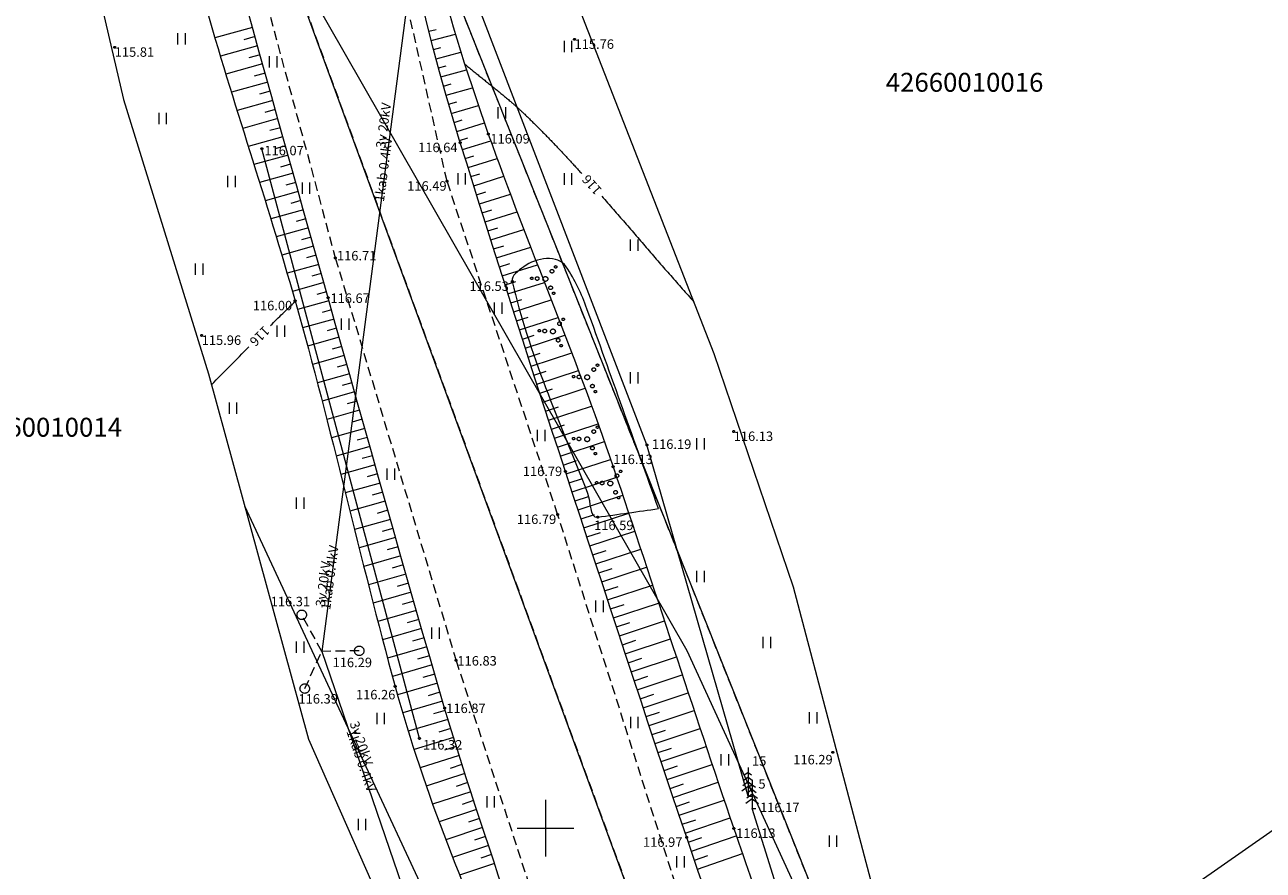
# Model space of a CAD drawing. Units: metres. Extents: x 560526 to 563888, y 325660 to 329113.
# Drawn here: x 560622 to 560688, y 328698 to 328742 of the extents above; entities that cross this region are included whole.
import ezdxf
from ezdxf.enums import TextEntityAlignment as Align
from ezdxf.lldxf.tags import DXFTag

# ---------------------------------------------------------------- set-up
doc = ezdxf.new("R2010")
doc.units = ezdxf.units.M
doc.header["$MEASUREMENT"] = 0
doc.linetypes.add('ADTI_0', pattern=[1000.001, 1000, -0.001])
doc.linetypes.add('ADTI_2', pattern=[0.75, 0.5, -0.25])
for name, color, linetype, lineweight, true_color in [('CELI_CMAL_####_####_#', 7, 'ADTI_2', 9, 0xd200d2), ('DREN_VADP_####_####_#', 7, 'DREN_VADP', 9, 0x965c00), ('ELEK_ELEM_####_####_#', 30, 'ADTI_0', 9, 0xff7f00), ('ELEK_SAVL_####_####_#', 30, 'ADTI_2', 9, 0xff7f00), ('ELEK_VADV_VSPR_####_#', 30, 'ELEK_VADV_VSPR', 9, 0xff7f00), ('ELEK_VADV_VSPR_TKST_#', 30, 'ADTI_0', 9, 0xff7f00), ('ELEK_VADV_ZSPR_TKST_#', 30, 'ADTI_0', 9, 0xff7f00), ('GEOD_ELEM_####_####_#', 7, 'ADTI_0', 20, 0xff8c00), ('RAMI_UZMR_####_####_#', 7, 'RAMI_UZMR', 9, 0xa500a5), ('RELJ_AATZ_####_TKST_#', 7, 'ADTI_0', 9, 0xffffff), ('RELJ_ELEM_####_####_#', 7, 'ADTI_0', 20, 0xffffff), ('RELJ_HORZ_####_TKST_#', 7, 'ADTI_0', 9, 0xd27000), ('RELJ_HORZ_RESN_####_#', 7, 'ADTI_0', 20, 0xd27000), ('RELJ_NOGA_####_####_#', 7, 'ADTI_0', 9, 0xd27000), ('RELJ_NOGL_####_####_#', 7, 'ADTI_1', 20, 0xd27000), ('TERT_DIAM_####_TKST_#', 7, 'ADTI_0', 9, 0x00e100), ('TERT_ELEM_####_####_#', 7, 'ADTI_0', 9, 0x780000), ('TERT_KOKR_####_####_#', 7, 'Continuous', 9, 0x00e100), ('TERT_KONT_####_####_#', 7, 'ADTI_1', 20, 0xffffff), ('TERT_KRND_####_####_#', 7, 'Continuous', 9, 0x00f000)]:
    doc.layers.add(name, color=color, linetype=linetype, lineweight=lineweight, true_color=true_color)
for name, color, linetype, lineweight in [('RAMI_PLAN_####_TKST_#', 7, 'ADTI_0', 9), ('ROBZ_IERR_####_####_#', 4, 'ADTI_2', 20), ('ROBZ_IERR_####_TKST_#', 132, 'ADTI_0', 9), ('ROBZ_PROJ_####_####_#', 4, 'ADTI_1', 20)]:
    doc.layers.add(name, color=color, linetype=linetype, lineweight=lineweight)
doc.styles.add('Tahoma_05_CB', font='tahoma.ttf', dxfattribs={"height": 0.5})
doc.styles.add('Tahoma_05_CC', font='tahoma.ttf', dxfattribs={"height": 0.5})
doc.styles.add('Tahoma_05_LB', font='tahoma.ttf', dxfattribs={"height": 0.5})
doc.styles.add('Tahoma_05_LT', font='tahoma.ttf', dxfattribs={"height": 0.5})
doc.styles.add('Tahoma_1_LB', font='tahoma.ttf', dxfattribs={"height": 1})
doc.linetypes.add('ADTI_1', pattern='A,0,[6,dgnlstyle.shx,S=0.000795238,R=0,X=0,Y=0],-0.6', length=0.6)
tags = doc.linetypes.add('DREN_VADP', pattern='A,7.5,-0.5,[17,dgnlstyle.shx,S=0.005813,R=0,X=0,Y=0],-0.5,7.5', length=16).pattern_tags.tags
tags[6] = DXFTag(74, 12)
doc.linetypes.add('ELEK_VADV_VSPR', pattern='A,1.75,[19,dgnlstyle.shx,S=0.007937,R=0,X=0,Y=0],8,[20,dgnlstyle.shx,S=0.007937,R=0,X=0,Y=0],6.25', length=16)
doc.linetypes.add('RAMI_UZMR', pattern='A,2.5,-2.5,2.5,-2.5,[9,dgnlstyle.shx,S=0.032762,R=0,X=0,Y=0],-2.5', length=12.5)

# ---------------------------------------------------------------- blocks, each defined once
blk = doc.blocks.new('ELKST')
at = {"layer": 'ELEK_ELEM_####_####_#', "color": 30, "linetype": 'ADTI_0', "lineweight": 20, "ltscale": 0.7, "true_color": 0xff7f00}
blk.add_circle((0, 0), 0.25, dxfattribs=at)
blk = doc.blocks.new('PKT')
at = {"layer": 'RELJ_ELEM_####_####_#', "color": 7, "linetype": 'ADTI_0', "lineweight": 20, "ltscale": 0.7, "true_color": 0xffffff}
blk.add_circle((0, 0), 0.05, dxfattribs=at)
blk = doc.blocks.new('EGLE')
at = {"layer": 'TERT_ELEM_####_####_#', "color": 92, "linetype": 'ADTI_0', "lineweight": 9, "ltscale": 0.7, "true_color": 0x00e100}
for p, q in [((0, 1.5), (0, 0)), ((0, 0.75), (-0.278, 0.546)), ((0, 1), (-0.216, 0.842)), ((0, 1.25), (-0.176, 1.122)), ((0, 1.25), (0.174, 1.122)), ((0, 1), (0.216, 0.842)), ((0, 0.75), (0.278, 0.546)), ((0, 0.5), (-0.332, 0.256)), ((0, 0.5), (0.334, 0.256)), ((0, 0), (0.2, 0))]:
    blk.add_line(p, q, dxfattribs=at)
blk = doc.blocks.new('KRUMS')
at = {"layer": 'TERT_ELEM_####_####_#', "color": 3, "linetype": 'ADTI_0', "lineweight": 9, "ltscale": 0.933333, "true_color": 0x00f000}
for centre, radius in [((0.544, 0.639), 0.064), ((-0.718, 0.034), 0.064), ((-0.434, 0.021), 0.096), ((0, 0), 0.128), ((0.348, 0.408), 0.096), ((0.276, -0.467), 0.096), ((0.434, -0.756), 0.064)]:
    blk.add_circle(centre, radius, dxfattribs=at)
blk = doc.blocks.new('KRUSTS')
at = {"layer": 'GEOD_ELEM_####_####_#', "color": 7, "linetype": 'ADTI_0', "lineweight": 9, "ltscale": 0.7, "true_color": 0xffffff}
for p, q in [((0, 1.5), (0, 0)), ((-1.5, 0), (0, 0)), ((0, 0), (0, -1.5)), ((0, 0), (1.5, 0))]:
    blk.add_line(p, q, dxfattribs=at)
blk = doc.blocks.new('PLAVA_1')
at = {"layer": 'TERT_ELEM_####_####_#', "color": 92, "linetype": 'ADTI_0', "lineweight": 9, "ltscale": 0.7, "true_color": 0x00e100}
for p, q in [((0, 0), (0, 0.6)), ((0.4, 0), (0.4, 0.6))]:
    blk.add_line(p, q, dxfattribs=at)

msp = doc.modelspace()

# ---------------------------------------------------------------- linework, layer by layer
at = {"layer": 'CELI_CMAL_####_####_#'}
for points in [[(560648.161, 328859.838), (560642.832, 328838.944), (560637.997, 328815.769), (560634.2, 328795.605), (560632.371, 328775.587), (560632.813, 328758.666), (560634.693, 328745.75), (560638.899, 328730.128), (560645.277, 328708.861), (560650.911, 328691.557), (560652.513, 328686.34), (560646.939, 328683.267)], [(560692.18, 328619.019), (560683.718, 328634.13), (560675.523, 328650.51), (560667.268, 328669.009), (560661.894, 328683.43), (560656.861, 328697.045), (560650.645, 328716.568), (560644.8, 328734.182), (560640.112, 328754.953), (560638.972, 328770.899), (560640.392, 328789.887), (560643.273, 328808.258), (560646.517, 328823.051), (560649.95, 328837.814), (560653.548, 328851.868)]]:
    msp.add_lwpolyline(points, dxfattribs=at)
at = {"layer": 'DREN_VADP_####_####_#', "flags": 128}
for points in [[(560622.744, 328769.717), (560625.181, 328765.779), (560657.462, 328709.389), (560702.012, 328612.279)], [(560687.282, 328602.751), (560634.118, 328717.01)]]:
    msp.add_lwpolyline(points, dxfattribs=at)
at = {"layer": 'ELEK_SAVL_####_####_#'}
for p, q in [((560638.19, 328709.335), (560637.126, 328711.269)), ((560637.283, 328707.369), (560638.19, 328709.335)), ((560640.162, 328709.366), (560638.19, 328709.335))]:
    msp.add_line(p, q, dxfattribs=at)
at = {"layer": 'ELEK_VADV_VSPR_####_#'}
for p, q in [((560644.483, 328757.175), (560638.19, 328709.335)), ((560638.19, 328709.335), (560656.916, 328654.644))]:
    msp.add_line(p, q, dxfattribs=at)
at = {"layer": 'RAMI_PLAN_####_TKST_#', "color": 7, "linetype": 'Continuous', "lineweight": 9}
msp.add_line((560593.542, 328633.769), (560715.373, 328718.678), dxfattribs=at)
at = {"layer": 'RAMI_UZMR_####_####_#', "flags": 128}
for points in [[(561581.452, 327339.912), (561577.514, 327343.052), (561560.866, 327372.245), (561543.289, 327405.711), (561524.783, 327439.244), (561496.1, 327491.215), (561490.485, 327501.389), (561488.705, 327501.978), (561486.139, 327504.298), (561476.299, 327519.987), (561458.239, 327551.485), (561449.418, 327567.992), (561436.197, 327588.908), (561422.679, 327612.189), (561412.33, 327627.962), (561409.212, 327633.742), (561411.378, 327636.973), (561410.254, 327639.218), (561407.733, 327641.04), (561406.164, 327645.41), (561405.624, 327646.309), (561401.954, 327652.421), (561389.538, 327669.897), (561370.178, 327697.146), (561362.095, 327708.523), (561362.017, 327709.911), (561359.924, 327714.602), (561349.223, 327728.944), (561321.418, 327763.252), (561307.805, 327780.693), (561291.329, 327801.027), (561290.495, 327802.933), (561284.591, 327810.084), (561282.35, 327812.89), (561275.587, 327821.359), (561255.413, 327848.234), (561252.633, 327850.243), (561252.027, 327850.559), (561250.979, 327849.507), (561213.833, 327895.276), (561214.045, 327897.223), (561212.767, 327899.287), (561211.985, 327900.391), (561211.169, 327900.879), (561209.147, 327902.776), (561208.262, 327903.551), (561207.467, 327904.993), (561207.346, 327908.103), (561202.963, 327912.386), (561203.707, 327914.895), (561198.032, 327920.793), (561188.994, 327931.907), (561173.314, 327951.189), (561167.002, 327960.657), (561167.072, 327963.672), (561165.55, 327969.37), (561164.991, 327972.584), (561155.566, 327972.454), (561154.881, 327975.32), (561151.949, 327977.395), (561140.617, 327989.511), (561113.827, 328021.312), (561078.817, 328062.869), (561064.192, 328082.034), (561054.361, 328094.918), (561048.046, 328107.13), (561044.776, 328111.999), (561034.426, 328120.861), (561023.222, 328131.534), (560996.024, 328162.154), (560979.138, 328182.074), (560969.096, 328195.16), (560955.982, 328211.323), (560942.362, 328229.334), (560918.211, 328263.675), (560909.458, 328276.632), (560904.578, 328285.784), (560903.517, 328289.756), (560902.734, 328290.269), (560901.44, 328291.253), (560900.838, 328291.838), (560899.692, 328292.697), (560894.776, 328297.21), (560883.636, 328314.903), (560877.589, 328324.831), (560865.718, 328344.509), (560853.847, 328364.186), (560847.848, 328378.197), (560837.786, 328393.99), (560826.514, 328411.684), (560816.638, 328428.676), (560814.224, 328435.169), (560813.455, 328435.839), (560812.712, 328436.607), (560811.944, 328437.569), (560806.885, 328441.138), (560800.099, 328452.651), (560794.987, 328460.862), (560794.022, 328462.924), (560797.297, 328464.384), (560794.349, 328468.13), (560789.511, 328476.86), (560781.981, 328490.451), (560764.525, 328520.463), (560763.115, 328522.834), (560761.184, 328524.34), (560755.857, 328529.788), (560753.478, 328531.854), (560752.088, 328534.493), (560751.362, 328536.982), (560745.156, 328543.319), (560725.883, 328575.415), (560709.573, 328602.576), (560702.168, 328615.817), (560702.318, 328618.013), (560697.06, 328625.505), (560687.197, 328644.169), (560679.168, 328663.691), (560674.253, 328675.641), (560668.624, 328691.786), (560663.102, 328712.731), (560658.913, 328725.066), (560651.978, 328742.83), (560647.439, 328759.448), (560647.725, 328765.748), (560648.117, 328774.391), (560649.731, 328791.181), (560651.46, 328802.645), (560652.227, 328807.729), (560654.242, 328812.46), (560656.589, 328819.969), (560659.374, 328839.093), (560662.812, 328849.53), (560666.327, 328866.222), (560674.134, 328886.031), (560684.287, 328909.639), (560691.63, 328926.712), (560699.643, 328946.13), (560710.663, 328973.913), (560718.744, 328994.287), (560725.951, 329009.02), (560734.891, 329024.903), (560744.804, 329046.044), (560749.119, 329053.263), (560750.159, 329058.606), (560750.159, 329060.569), (560750.188, 329061.422), (560749.751, 329068.458), (560749.352, 329068.608), (560717.037, 329068.296), (560716.826, 329068.112)], [(560716.826, 329068.112), (560716.09, 329061.181), (560716.086, 329060.842), (560716.106, 329059.53), (560716.442, 329058.653), (560716.388, 329057.385), (560716.318, 329054.313), (560717.69, 329051.746), (560720.013, 329049.988), (560719.058, 329046.059), (560721.433, 329044.496), (560720.302, 329041.886), (560714.395, 329032.357), (560706.132, 329014.435), (560695.745, 328993.076), (560690.279, 328977.825), (560682.976, 328961.091), (560674.702, 328940.314), (560663.185, 328917.316), (560653.793, 328894.332), (560647.307, 328877.773), (560642.684, 328861.736), (560633.264, 328833.235), (560631.201, 328813.981), (560625.875, 328790.362), (560623.109, 328784.394), (560622.601, 328763.968), (560624.411, 328752.642), (560627.705, 328738.51), (560632.205, 328724.004), (560637.484, 328704.702), (560646.914, 328683.333), (560647.85, 328680.861), (560653.393, 328662.151), (560656.838, 328652.654), (560668.067, 328629.979), (560675.269, 328618.245), (560685.445, 328597.811), (560706.932, 328560.359), (560719.848, 328542.489), (560728.463, 328526.7), (560740.7, 328508.332), (560753.853, 328485.836), (560759.339, 328474.366), (560773.153, 328452.864), (560787.631, 328431.803), (560794.696, 328418.38), (560794.806, 328416.678), (560796.186, 328415.053), (560797.293, 328414.374), (560798.366, 328413.545), (560800.014, 328413.053), (560801.785, 328411.17)]]:
    msp.add_lwpolyline(points, dxfattribs=at)
at = {"layer": 'RELJ_HORZ_RESN_####_#'}
for points, knots in [([(560645.736, 328740.374), (560646.001, 328740.152), (560646.27, 328739.937), (560646.538, 328739.72), (560646.806, 328739.502), (560647.077, 328739.289), (560647.346, 328739.072), (560647.614, 328738.856), (560647.878, 328738.635), (560648.141, 328738.412), (560648.272, 328738.3), (560648.401, 328738.186), (560648.528, 328738.071), (560648.655, 328737.955), (560648.781, 328737.838), (560648.905, 328737.719), (560649.166, 328737.468), (560649.423, 328737.214), (560649.678, 328736.957), (560649.933, 328736.7), (560650.186, 328736.441), (560650.436, 328736.18), (560650.686, 328735.918), (560650.935, 328735.655), (560651.181, 328735.389), (560651.427, 328735.122), (560651.672, 328734.856), (560651.915, 328734.587)], [0, 0, 0, 0, 0.121996, 0.121996, 0.121996, 0.244084, 0.244084, 0.244084, 0.365996, 0.365996, 0.365996, 0.426846, 0.426846, 0.426846, 0.487643, 0.487643, 0.487643, 0.615623, 0.615623, 0.615623, 0.743657, 0.743657, 0.743657, 0.871777, 0.871777, 0.871777, 1, 1, 1, 1]), ([(560652.981, 328733.39), (560653.388, 328732.926), (560653.791, 328732.46), (560654.195, 328731.994), (560654.598, 328731.527), (560655, 328731.059), (560655.403, 328730.592), (560655.806, 328730.125), (560656.209, 328729.658), (560656.615, 328729.194), (560657.02, 328728.73), (560657.429, 328728.269), (560657.841, 328727.811)], [0, 0, 0, 0, 0.250016, 0.250016, 0.250016, 0.500138, 0.500138, 0.500138, 0.750187, 0.750187, 0.750187, 1, 1, 1, 1])]:
    msp.add_open_spline(points, degree=3, knots=knots, dxfattribs=at)
for points in [[(560635.475, 328726.557), (560635.91, 328726.984), (560636.347, 328727.409), (560636.783, 328727.836)], [(560632.363, 328723.429), (560633.022, 328724.094), (560633.678, 328724.763), (560634.339, 328725.427)]]:
    msp.add_open_spline(points, degree=3, dxfattribs=at)
at = {"layer": 'RELJ_NOGA_####_####_#'}
for p, q in [((560634.523, 328742.309), (560632.54, 328741.756)), ((560643.844, 328742.109), (560644.223, 328742.204)), ((560634.658, 328741.827), (560634.065, 328741.662)), ((560643.967, 328741.624), (560645.248, 328741.95)), ((560634.792, 328741.345), (560632.827, 328740.798)), ((560634.926, 328740.864), (560634.34, 328740.7)), ((560644.092, 328741.14), (560644.482, 328741.242)), ((560644.219, 328740.656), (560645.537, 328741.007)), ((560635.06, 328740.382), (560633.118, 328739.841)), ((560644.348, 328740.173), (560644.749, 328740.281)), ((560635.194, 328739.9), (560634.615, 328739.739)), ((560644.479, 328739.691), (560645.836, 328740.062)), ((560635.328, 328739.419), (560633.412, 328738.885)), ((560635.462, 328738.937), (560634.892, 328738.778)), ((560644.613, 328739.209), (560645.025, 328739.324)), ((560644.748, 328738.728), (560646.142, 328739.125)), ((560635.597, 328738.455), (560633.708, 328737.928)), ((560644.886, 328738.247), (560645.31, 328738.37)), ((560645.027, 328737.767), (560646.457, 328738.188)), ((560635.865, 328737.492), (560634.006, 328736.973)), ((560635.731, 328737.974), (560635.169, 328737.817)), ((560636, 328737.01), (560635.446, 328736.856)), ((560645.17, 328737.288), (560645.604, 328737.419)), ((560645.315, 328736.81), (560646.777, 328737.26)), ((560636.134, 328736.529), (560634.304, 328736.018)), ((560645.463, 328736.332), (560645.906, 328736.47)), ((560645.612, 328735.855), (560647.107, 328736.324)), ((560636.403, 328735.566), (560634.603, 328735.063)), ((560636.268, 328736.047), (560635.724, 328735.895)), ((560645.762, 328735.378), (560646.216, 328735.52)), ((560636.537, 328735.084), (560636.002, 328734.934)), ((560645.912, 328734.901), (560647.448, 328735.383)), ((560636.672, 328734.602), (560634.901, 328734.108)), ((560646.061, 328734.424), (560646.529, 328734.571)), ((560646.211, 328733.947), (560647.794, 328734.444)), ((560636.941, 328733.639), (560635.197, 328733.151)), ((560636.806, 328734.121), (560636.279, 328733.973)), ((560646.361, 328733.47), (560646.844, 328733.622)), ((560637.076, 328733.158), (560636.557, 328733.013)), ((560646.511, 328732.993), (560648.145, 328733.507)), ((560637.211, 328732.676), (560635.492, 328732.195)), ((560646.662, 328732.516), (560647.16, 328732.673)), ((560646.812, 328732.039), (560648.5, 328732.571)), ((560637.481, 328731.714), (560635.783, 328731.237)), ((560637.346, 328732.195), (560636.833, 328732.051)), ((560646.963, 328731.562), (560647.477, 328731.725)), ((560647.113, 328731.086), (560648.858, 328731.637)), ((560637.616, 328731.232), (560637.109, 328731.09)), ((560637.751, 328730.751), (560636.071, 328730.28)), ((560637.886, 328730.269), (560637.384, 328730.128)), ((560647.264, 328730.609), (560647.796, 328730.777)), ((560647.415, 328730.132), (560649.219, 328730.704)), ((560638.021, 328729.788), (560636.355, 328729.32)), ((560647.566, 328729.656), (560648.116, 328729.83)), ((560647.717, 328729.179), (560649.581, 328729.771)), ((560638.156, 328729.307), (560637.658, 328729.166)), ((560638.292, 328728.825), (560636.634, 328728.358)), ((560638.427, 328728.344), (560637.93, 328728.204)), ((560647.869, 328728.702), (560648.437, 328728.883)), ((560648.02, 328728.226), (560649.944, 328728.839)), ((560638.563, 328727.863), (560636.906, 328727.397)), ((560648.172, 328727.75), (560648.758, 328727.936)), ((560648.324, 328727.273), (560650.307, 328727.907)), ((560638.698, 328727.381), (560638.201, 328727.241)), ((560638.834, 328726.9), (560637.174, 328726.433)), ((560638.969, 328726.419), (560638.47, 328726.279)), ((560648.476, 328726.797), (560649.08, 328726.99)), ((560648.628, 328726.321), (560650.671, 328726.973)), ((560639.104, 328725.937), (560637.437, 328725.469)), ((560648.781, 328725.844), (560649.402, 328726.044)), ((560648.934, 328725.368), (560651.031, 328726.042)), ((560639.239, 328725.456), (560638.738, 328725.315)), ((560649.086, 328724.892), (560649.724, 328725.097)), ((560649.24, 328724.416), (560651.389, 328725.109)), ((560639.375, 328724.975), (560637.695, 328724.503)), ((560639.51, 328724.493), (560639.004, 328724.351)), ((560639.645, 328724.012), (560637.95, 328723.536)), ((560649.393, 328723.941), (560650.045, 328724.151)), ((560649.547, 328723.465), (560651.744, 328724.175)), ((560639.78, 328723.53), (560639.269, 328723.387)), ((560649.701, 328722.989), (560650.367, 328723.205)), ((560649.855, 328722.513), (560652.095, 328723.24)), ((560639.915, 328723.049), (560638.202, 328722.568)), ((560640.05, 328722.568), (560639.533, 328722.423)), ((560640.185, 328722.086), (560638.451, 328721.599)), ((560650.009, 328722.038), (560650.687, 328722.258)), ((560650.164, 328721.562), (560652.441, 328722.303)), ((560640.456, 328721.123), (560638.697, 328720.63)), ((560640.32, 328721.605), (560639.796, 328721.458)), ((560650.319, 328721.087), (560651.007, 328721.312)), ((560650.474, 328720.612), (560652.781, 328721.365)), ((560640.591, 328720.642), (560640.059, 328720.493)), ((560640.726, 328720.161), (560638.942, 328719.66)), ((560650.63, 328720.136), (560651.325, 328720.365)), ((560650.786, 328719.661), (560653.115, 328720.425)), ((560640.996, 328719.198), (560639.186, 328718.689)), ((560640.861, 328719.679), (560640.322, 328719.528)), ((560650.942, 328719.186), (560651.643, 328719.417)), ((560651.098, 328718.711), (560653.441, 328719.483)), ((560641.132, 328718.717), (560640.584, 328718.563)), ((560651.411, 328717.762), (560653.762, 328718.535)), ((560641.267, 328718.235), (560639.428, 328717.717)), ((560651.254, 328718.236), (560651.959, 328718.468)), ((560641.539, 328717.273), (560639.671, 328716.746)), ((560641.403, 328717.754), (560640.847, 328717.597)), ((560651.567, 328717.287), (560652.273, 328717.519)), ((560651.723, 328716.812), (560654.08, 328717.586)), ((560641.674, 328716.792), (560641.11, 328716.632)), ((560651.879, 328716.337), (560652.587, 328716.569)), ((560652.035, 328715.861), (560654.398, 328716.638)), ((560641.81, 328716.311), (560639.913, 328715.774)), ((560642.082, 328715.348), (560640.156, 328714.802)), ((560641.946, 328715.829), (560641.373, 328715.667)), ((560652.191, 328715.386), (560652.901, 328715.619)), ((560652.347, 328714.911), (560654.715, 328715.688)), ((560642.219, 328714.867), (560641.637, 328714.702)), ((560652.503, 328714.436), (560653.214, 328714.669)), ((560652.658, 328713.961), (560655.03, 328714.739)), ((560642.355, 328714.386), (560640.401, 328713.831)), ((560642.629, 328713.424), (560640.647, 328712.859)), ((560642.492, 328713.905), (560641.901, 328713.737)), ((560652.814, 328713.486), (560653.526, 328713.72)), ((560652.97, 328713.011), (560655.345, 328713.79)), ((560642.766, 328712.943), (560642.167, 328712.773)), ((560653.126, 328712.536), (560653.839, 328712.77)), ((560653.282, 328712.061), (560655.659, 328712.842)), ((560642.903, 328712.463), (560640.894, 328711.888)), ((560643.041, 328711.982), (560642.434, 328711.809)), ((560643.178, 328711.501), (560641.145, 328710.918)), ((560653.438, 328711.586), (560654.152, 328711.82)), ((560653.594, 328711.111), (560655.974, 328711.893)), ((560643.316, 328711.021), (560642.703, 328710.845)), ((560653.75, 328710.636), (560654.464, 328710.87)), ((560653.906, 328710.161), (560656.288, 328710.943)), ((560643.454, 328710.54), (560641.398, 328709.947)), ((560643.593, 328710.06), (560642.973, 328709.881)), ((560654.219, 328709.211), (560656.601, 328709.995)), ((560643.731, 328709.579), (560641.655, 328708.981)), ((560654.062, 328709.686), (560654.777, 328709.921)), ((560643.87, 328709.099), (560643.245, 328708.918)), ((560654.375, 328708.736), (560655.09, 328708.971)), ((560654.532, 328708.261), (560656.914, 328709.048)), ((560644.009, 328708.619), (560641.916, 328708.011)), ((560644.149, 328708.139), (560643.519, 328707.955)), ((560654.689, 328707.786), (560655.403, 328708.022)), ((560654.845, 328707.312), (560657.229, 328708.098)), ((560644.289, 328707.658), (560642.183, 328707.044)), ((560644.429, 328707.178), (560643.796, 328706.994)), ((560655.002, 328706.837), (560655.717, 328707.073)), ((560655.16, 328706.362), (560657.542, 328707.153)), ((560644.569, 328706.699), (560642.46, 328706.081)), ((560644.71, 328706.219), (560644.078, 328706.032)), ((560655.317, 328705.888), (560656.032, 328706.125)), ((560655.475, 328705.413), (560657.856, 328706.205)), ((560644.852, 328705.74), (560642.753, 328705.112)), ((560645.143, 328704.783), (560643.059, 328704.143)), ((560644.997, 328705.261), (560644.369, 328705.07)), ((560655.633, 328704.939), (560656.347, 328705.176)), ((560655.791, 328704.464), (560658.171, 328705.259)), ((560645.291, 328704.305), (560644.669, 328704.111)), ((560655.949, 328703.99), (560656.663, 328704.228)), ((560656.107, 328703.516), (560658.487, 328704.313)), ((560645.44, 328703.828), (560643.376, 328703.18)), ((560645.743, 328702.875), (560643.703, 328702.22)), ((560645.591, 328703.351), (560644.975, 328703.155)), ((560656.266, 328703.042), (560656.98, 328703.281)), ((560656.425, 328702.568), (560658.804, 328703.367)), ((560645.897, 328702.399), (560645.289, 328702.202)), ((560656.585, 328702.094), (560657.298, 328702.334)), ((560656.744, 328701.62), (560659.122, 328702.422)), ((560646.051, 328701.923), (560644.04, 328701.267)), ((560657.064, 328700.673), (560659.44, 328701.478)), ((560646.362, 328700.973), (560644.384, 328700.323)), ((560646.206, 328701.448), (560645.607, 328701.253)), ((560656.904, 328701.146), (560657.617, 328701.387)), ((560646.519, 328700.498), (560645.931, 328700.304)), ((560657.225, 328700.199), (560657.938, 328700.441)), ((560657.386, 328699.726), (560659.761, 328700.534)), ((560646.676, 328700.024), (560644.737, 328699.382)), ((560646.834, 328699.549), (560646.259, 328699.358)), ((560657.709, 328698.779), (560660.083, 328699.59)), ((560646.991, 328699.075), (560645.098, 328698.446)), ((560657.547, 328699.252), (560658.259, 328699.496)), ((560647.149, 328698.6), (560646.588, 328698.414)), ((560657.871, 328698.306), (560658.583, 328698.551)), ((560658.033, 328697.833), (560660.406, 328698.648)), ((560647.306, 328698.126), (560645.466, 328697.514))]:
    msp.add_line(p, q, dxfattribs=at)
for points, knots in [([(560651.192, 328687.876), (560650.632, 328688.983), (560650.071, 328690.089), (560649.511, 328691.196), (560648.978, 328692.249), (560648.828, 328693.456), (560648.468, 328694.58), (560647.212, 328698.503), (560645.833, 328702.39), (560644.673, 328706.344), (560642.557, 328713.553), (560640.555, 328720.794), (560638.517, 328728.025), (560636.744, 328734.318), (560634.995, 328740.616), (560633.241, 328746.916), (560632.357, 328750.091), (560631.546, 328753.273), (560630.968, 328756.536), (560630.045, 328761.741), (560630.342, 328767.073), (560630.796, 328772.305), (560631.435, 328779.672), (560632.122, 328787.045), (560633.178, 328794.383), (560634.149, 328801.131), (560635.155, 328807.848), (560636.331, 328814.556), (560637.56, 328821.566), (560638.711, 328828.595), (560640.461, 328835.489), (560642.667, 328844.177), (560644.893, 328852.859), (560647.106, 328861.545), (560648.552, 328867.222), (560649.976, 328872.904), (560651.436, 328878.579), (560653.121, 328885.129), (560656.333, 328891.193), (560659.123, 328897.353), (560662.4, 328904.589), (560665.702, 328911.812), (560668.973, 328919.05), (560672.486, 328926.822), (560676.07, 328934.561), (560679.473, 328942.383), (560682.841, 328950.125), (560685.79, 328958.041), (560689.018, 328965.842), (560690.937, 328970.479), (560692.858, 328975.115), (560694.78, 328979.751), (560697.133, 328985.426), (560699.489, 328991.1), (560701.879, 328996.76), (560703.355, 329000.255), (560705.028, 329003.663), (560706.693, 329007.072), (560707.527, 329008.777), (560708.389, 329010.468), (560709.223, 329012.172), (560710.056, 329013.877), (560710.873, 329015.589), (560711.68, 329017.305), (560714.042, 329022.329), (560715.994, 329027.536), (560718.331, 329032.575), (560718.701, 329033.374), (560719.085, 329034.167), (560719.521, 329034.932), (560719.958, 329035.698), (560720.396, 329036.463), (560720.833, 329037.229), (560721.27, 329037.995), (560721.708, 329038.761), (560722.145, 329039.528), (560722.581, 329040.292), (560722.971, 329041.082), (560723.333, 329041.885), (560723.932, 329043.213), (560724.115, 329044.703), (560724.738, 329046.018), (560724.79, 329046.127), (560724.841, 329046.236), (560724.893, 329046.345)], [0, 0, 0, 0, 0.009816, 0.009816, 0.009816, 0.019157, 0.019157, 0.019157, 0.051764, 0.051764, 0.051764, 0.111217, 0.111217, 0.111217, 0.162957, 0.162957, 0.162957, 0.189032, 0.189032, 0.189032, 0.230632, 0.230632, 0.230632, 0.289209, 0.289209, 0.289209, 0.343069, 0.343069, 0.343069, 0.399353, 0.399353, 0.399353, 0.470286, 0.470286, 0.470286, 0.516649, 0.516649, 0.516649, 0.570163, 0.570163, 0.570163, 0.633019, 0.633019, 0.633019, 0.700514, 0.700514, 0.700514, 0.767323, 0.767323, 0.767323, 0.807037, 0.807037, 0.807037, 0.855656, 0.855656, 0.855656, 0.885676, 0.885676, 0.885676, 0.900695, 0.900695, 0.900695, 0.915706, 0.915706, 0.915706, 0.959641, 0.959641, 0.959641, 0.966605, 0.966605, 0.966605, 0.973585, 0.973585, 0.973585, 0.980565, 0.980565, 0.980565, 0.987529, 0.987529, 0.987529, 0.999045, 0.999045, 0.999045, 1, 1, 1, 1]), ([(560694.894, 328619.82), (560694.468, 328619.965), (560694.043, 328620.11), (560693.617, 328620.254), (560693.309, 328620.359), (560693.061, 328620.628), (560692.893, 328620.91), (560689.964, 328625.828), (560687.236, 328630.763), (560684.599, 328635.799), (560681.765, 328641.21), (560678.912, 328646.598), (560676.169, 328652.058), (560673.172, 328658.023), (560670.173, 328663.999), (560667.83, 328670.249), (560665.972, 328675.204), (560664.214, 328680.188), (560662.463, 328685.179), (560660.788, 328689.953), (560659.092, 328694.719), (560657.46, 328699.508), (560655.27, 328705.936), (560653.179, 328712.395), (560651.054, 328718.845), (560649.151, 328724.62), (560647.319, 328730.41), (560645.498, 328736.219), (560643.424, 328742.836), (560642.097, 328749.602), (560640.964, 328756.495), (560640.098, 328761.763), (560639.733, 328767.073), (560640.003, 328772.343), (560640.292, 328777.982), (560640.848, 328783.623), (560641.748, 328789.24), (560642.884, 328796.33), (560644.169, 328803.319), (560645.518, 328810.345), (560645.636, 328810.962), (560645.672, 328811.613), (560645.941, 328812.18), (560646.319, 328812.977), (560646.698, 328813.775), (560647.076, 328814.572)], [0, 0, 0, 0, 0.006517, 0.006517, 0.006517, 0.011237, 0.011237, 0.011237, 0.093588, 0.093588, 0.093588, 0.182081, 0.182081, 0.182081, 0.278773, 0.278773, 0.278773, 0.355432, 0.355432, 0.355432, 0.428767, 0.428767, 0.428767, 0.527195, 0.527195, 0.527195, 0.615332, 0.615332, 0.615332, 0.715723, 0.715723, 0.715723, 0.792439, 0.792439, 0.792439, 0.874517, 0.874517, 0.874517, 0.978108, 0.978108, 0.978108, 0.987206, 0.987206, 0.987206, 1, 1, 1, 1])]:
    msp.add_open_spline(points, degree=3, knots=knots, dxfattribs=at)
at = {"layer": 'RELJ_NOGL_####_####_#'}
for points, knots in [([(560724.893, 329046.345), (560724.303, 329045.766), (560723.713, 329045.186), (560723.123, 329044.606), (560722.553, 329044.047), (560722.628, 329043.068), (560722.238, 329042.381), (560720.34, 329039.033), (560717.406, 329036.197), (560715.728, 329032.702), (560713.482, 329028.026), (560712.366, 329022.811), (560710.188, 329018.111), (560706.62, 329010.414), (560701.475, 329003.39), (560698.189, 328995.542), (560696.185, 328990.756), (560695.416, 328985.489), (560693.39, 328980.71), (560691.382, 328975.974), (560688.929, 328971.417), (560686.991, 328966.648), (560683.685, 328958.514), (560680.719, 328950.236), (560677.339, 328942.128), (560674.108, 328934.378), (560670.793, 328926.662), (560667.4, 328918.981), (560664.312, 328911.991), (560660.918, 328905.146), (560657.776, 328898.174), (560654.914, 328891.822), (560651.877, 328885.498), (560649.984, 328878.794), (560648.4, 328873.184), (560646.912, 328867.556), (560645.4, 328861.929), (560643.089, 328853.327), (560640.765, 328844.735), (560638.51, 328836.115), (560636.714, 328829.251), (560635.613, 328822.228), (560634.411, 328815.238), (560633.228, 328808.354), (560632.696, 328801.363), (560631.576, 328794.478), (560631.23, 328792.352), (560630.403, 328790.33), (560630.081, 328788.184), (560629.106, 328781.696), (560628.89, 328775.183), (560628.729, 328768.671), (560628.639, 328765.021), (560628.559, 328761.357), (560629.006, 328757.71), (560629.59, 328752.937), (560630.663, 328748.283), (560631.981, 328743.671), (560633.498, 328738.362), (560635.275, 328733.157), (560636.775, 328727.863), (560638.687, 328721.116), (560640.199, 328714.26), (560642.06, 328707.485), (560643.615, 328701.825), (560645.812, 328696.439), (560648.228, 328691.016), (560648.649, 328690.072), (560649.136, 328689.039), (560650.025, 328688.536), (560650.414, 328688.316), (560650.803, 328688.096), (560651.192, 328687.876)], [0, 0, 0, 0, 0.006506, 0.006506, 0.006506, 0.012784, 0.012784, 0.012784, 0.043365, 0.043365, 0.043365, 0.084283, 0.084283, 0.084283, 0.151296, 0.151296, 0.151296, 0.192166, 0.192166, 0.192166, 0.23267, 0.23267, 0.23267, 0.301756, 0.301756, 0.301756, 0.367798, 0.367798, 0.367798, 0.427901, 0.427901, 0.427901, 0.482663, 0.482663, 0.482663, 0.528482, 0.528482, 0.528482, 0.598529, 0.598529, 0.598529, 0.654307, 0.654307, 0.654307, 0.709239, 0.709239, 0.709239, 0.726199, 0.726199, 0.726199, 0.77748, 0.77748, 0.77748, 0.806225, 0.806225, 0.806225, 0.843849, 0.843849, 0.843849, 0.887157, 0.887157, 0.887157, 0.94235, 0.94235, 0.94235, 0.988456, 0.988456, 0.988456, 0.996485, 0.996485, 0.996485, 1, 1, 1, 1]), ([(560647.076, 328814.572), (560647.076, 328813.49), (560647.076, 328812.407), (560647.076, 328811.325), (560647.076, 328810.853), (560647.061, 328810.38), (560647.02, 328809.909), (560646.423, 328803.034), (560644.452, 328796.376), (560643.55, 328789.54), (560642.811, 328783.934), (560642.283, 328778.308), (560641.859, 328772.681), (560641.472, 328767.538), (560641.369, 328762.338), (560641.983, 328757.194), (560642.821, 328750.179), (560644.617, 328743.342), (560646.982, 328736.676), (560649.085, 328730.749), (560651.572, 328725.024), (560653.573, 328719.095), (560655.721, 328712.731), (560657.781, 328706.335), (560659.95, 328699.978), (560661.254, 328696.156), (560662.618, 328692.352), (560663.932, 328688.533), (560666.045, 328682.393), (560667.592, 328676.075), (560669.749, 328669.939), (560671.802, 328664.098), (560674.435, 328658.498), (560677.185, 328652.948), (560679.908, 328647.452), (560682.734, 328642.032), (560685.682, 328636.665), (560688.257, 328631.978), (560691.123, 328627.474), (560693.77, 328622.814), (560694.154, 328622.137), (560694.668, 328621.481), (560694.773, 328620.711), (560694.813, 328620.414), (560694.854, 328620.117), (560694.894, 328619.82)], [0, 0, 0, 0, 0.015794, 0.015794, 0.015794, 0.022687, 0.022687, 0.022687, 0.123191, 0.123191, 0.123191, 0.205607, 0.205607, 0.205607, 0.28094, 0.28094, 0.28094, 0.383661, 0.383661, 0.383661, 0.474989, 0.474989, 0.474989, 0.573014, 0.573014, 0.573014, 0.631957, 0.631957, 0.631957, 0.726723, 0.726723, 0.726723, 0.816937, 0.816937, 0.816937, 0.906275, 0.906275, 0.906275, 0.984293, 0.984293, 0.984293, 0.995624, 0.995624, 0.995624, 1, 1, 1, 1])]:
    msp.add_open_spline(points, degree=3, knots=knots, dxfattribs=at)
at = {"layer": 'ROBZ_IERR_####_####_#'}
for p, q in [((560634.484, 328751.032), (560655.003, 328695.036)), ((560676.247, 328666.304), (560642.463, 328751.032))]:
    msp.add_line(p, q, dxfattribs=at)
at = {"layer": 'ROBZ_PROJ_####_####_#'}
for p, q in [((560655.003, 328695.036), (560634.484, 328751.032)), ((560642.463, 328751.032), (560676.247, 328666.304))]:
    msp.add_line(p, q, dxfattribs=at)
at = {"layer": 'TERT_KOKR_####_####_#', "flags": 128}
for points in [[(560660.711, 328701.693), (560655.362, 328720.245), (560646.514, 328743.283), (560644.512, 328754.787)], [(560664.81, 328688.604), (560660.916, 328701.04)]]:
    msp.add_lwpolyline(points, dxfattribs=at)
at = {"layer": 'TERT_KONT_####_####_#'}
msp.add_open_spline([(560655.973, 328716.88), (560654.903, 328716.731), (560653.833, 328716.581), (560652.763, 328716.432), (560652.311, 328716.369), (560652.396, 328717.262), (560652.227, 328717.691), (560650.762, 328721.411), (560649.087, 328725.17), (560648.249, 328728.885), (560648.179, 328729.195), (560648.577, 328729.444), (560648.861, 328729.666), (560649.501, 328730.167), (560650.679, 328730.299), (560651.097, 328729.666), (560651.562, 328728.965), (560651.914, 328728.221), (560652.193, 328727.443), (560653.453, 328723.922), (560654.713, 328720.401), (560655.973, 328716.88)], degree=3, knots=[0, 0, 0, 0, 0.096985, 0.096985, 0.096985, 0.13793, 0.13793, 0.13793, 0.493455, 0.493455, 0.493455, 0.523165, 0.523165, 0.523165, 0.590082, 0.590082, 0.590082, 0.664246, 0.664246, 0.664246, 1, 1, 1, 1], dxfattribs=at)
at = {"layer": 'TERT_KRND_####_####_#', "flags": 128}
msp.add_lwpolyline([(560643.342, 328704.737), (560635.023, 328735.902)], dxfattribs=at)

# ---------------------------------------------------------------- block references
at = {"layer": 'ELEK_ELEM_####_####_#', "color": 30, "linetype": 'ADTI_0', "lineweight": 20, "ltscale": 0.7, "true_color": 0xff7f00}
for p in [(560637.126, 328711.269), (560640.162, 328709.366), (560637.283, 328707.369)]:
    msp.add_blockref('ELKST', p, dxfattribs=at)
at = {"layer": 'GEOD_ELEM_####_####_#', "color": 7, "linetype": 'ADTI_0', "lineweight": 9, "ltscale": 0.7, "true_color": 0xffffff}
msp.add_blockref('KRUSTS', (560650, 328700), dxfattribs=at)
at = {"layer": 'RELJ_ELEM_####_####_#', "color": 7, "linetype": 'ADTI_0', "lineweight": 20, "ltscale": 0.7, "true_color": 0xffffff}
for p in [(560651.536, 328741.679), (560627.247, 328741.26), (560645.498, 328736.219), (560646.982, 328736.676), (560635.023, 328735.902), (560644.8, 328734.182), (560638.899, 328730.128), (560648.249, 328728.885), (560636.775, 328727.863), (560638.517, 328728.025), (560631.842, 328726.033), (560659.945, 328720.955), (560655.362, 328720.245), (560653.573, 328719.095), (560651.054, 328718.845), (560650.645, 328716.568), (560652.763, 328716.432), (560645.277, 328708.861), (560642.06, 328707.485), (560644.673, 328706.344), (560643.342, 328704.737), (560665.177, 328704.004), (560657.46, 328699.508), (560659.95, 328699.978)]:
    msp.add_blockref('PKT', p, dxfattribs=at)
at = {"layer": 'TERT_ELEM_####_####_#', "color": 92, "linetype": 'ADTI_0', "lineweight": 9, "ltscale": 0.7, "true_color": 0x00e100}
for name, p in [('PLAVA_1', (560630.582, 328741.415)), ('PLAVA_1', (560651, 328741)), ('PLAVA_1', (560635.42, 328740.198)), ('PLAVA_1', (560629.587, 328737.201)), ('PLAVA_1', (560647.5, 328737.5)), ('PLAVA_1', (560633.226, 328733.864)), ('PLAVA_1', (560645.381, 328734.01)), ('PLAVA_1', (560651, 328734)), ('PLAVA_1', (560637.159, 328733.51)), ('PLAVA_1', (560654.5, 328730.5)), ('PLAVA_1', (560631.515, 328729.233)), ('PLAVA_1', (560647.316, 328727.177)), ('PLAVA_1', (560635.831, 328725.964)), ('PLAVA_1', (560639.229, 328726.327)), ('PLAVA_1', (560654.5, 328723.5)), ('PLAVA_1', (560633.303, 328721.885)), ('PLAVA_1', (560649.578, 328720.445)), ('PLAVA_1', (560658, 328720)), ('PLAVA_1', (560641.64, 328718.404)), ('PLAVA_1', (560636.856, 328716.864)), ('PLAVA_1', (560658, 328713)), ('PLAVA_1', (560652.664, 328711.417)), ('PLAVA_1', (560643.999, 328709.995)), ('PLAVA_1', (560661.5, 328709.5)), ('PLAVA_1', (560636.856, 328709.262)), ('PLAVA_1', (560641.106, 328705.489)), ('PLAVA_1', (560663.95, 328705.521)), ('PLAVA_1', (560654.502, 328705.274)), ('PLAVA_1', (560659.281, 328703.311)), ('EGLE', (560660.711, 328701.693)), ('EGLE', (560660.916, 328701.04)), ('PLAVA_1', (560646.915, 328701.083)), ('PLAVA_1', (560640.116, 328699.893)), ('PLAVA_1', (560665, 328699)), ('PLAVA_1', (560656.937, 328697.919))]:
    msp.add_blockref(name, p, dxfattribs=at)
at = {"layer": 'TERT_ELEM_####_####_#', "color": 3, "linetype": 'ADTI_0', "lineweight": 9, "ltscale": 0.933333, "true_color": 0x00f000}
for p in [(560649.996, 328729.018), (560650.395, 328726.247), (560652.205, 328723.822), (560652.205, 328720.545), (560653.426, 328718.211)]:
    msp.add_blockref('KRUMS', p, dxfattribs=at)

# ---------------------------------------------------------------- texts
at = {"layer": 'ELEK_VADV_VSPR_TKST_#', "style": 'Tahoma_05_CB'}
for rotation, p in [(82.50604, (560641.691, 328737.098)), (82.50604, (560638.504, 328712.867)), (288.90097, (560640.038, 328704.401))]:
    msp.add_text('3v 20kV', height=0.5, rotation=rotation, dxfattribs=at).set_placement(p, align=Align.CENTER)
at = {"layer": 'ELEK_VADV_ZSPR_TKST_#', "style": 'Tahoma_05_CB'}
for rotation, p in [(82.50604, (560641.687, 328734.77)), (82.50604, (560638.851, 328713.207)), (288.90097, (560640.035, 328703.485))]:
    msp.add_text('1kab 0.4kV', height=0.5, rotation=rotation, dxfattribs=at).set_placement(p, align=Align.CENTER)
at = {"layer": 'RELJ_AATZ_####_TKST_#', "color": 7, "style": 'Tahoma_05_LT'}
for s, p in [('115.76', (560651.536, 328741.679)), ('115.81', (560627.247, 328741.26)), ('116.64', (560643.273, 328736.219)), ('116.09', (560647.09, 328736.676)), ('116.07', (560635.152, 328736.053)), ('116.49', (560642.696, 328734.182)), ('116.71', (560638.985, 328730.498)), ('116.53', (560645.983, 328728.885)), ('116.00', (560634.54, 328727.863)), ('116.67', (560638.642, 328728.252)), ('115.96', (560631.842, 328726.033)), ('116.19', (560655.624, 328720.538)), ('116.13', (560659.945, 328720.955)), ('116.13', (560653.587, 328719.736)), ('116.79', (560648.802, 328719.103)), ('116.79', (560648.488, 328716.568)), ('116.59', (560652.57, 328716.247)), ('116.31', (560635.485, 328712.221)), ('116.29', (560638.756, 328709.003)), ('116.83', (560645.348, 328709.087)), ('116.39', (560636.955, 328707.078)), ('116.26', (560639.989, 328707.3)), ('116.87', (560644.759, 328706.578)), ('116.32', (560643.529, 328704.651)), ('116.29', (560663.089, 328703.865)), ('116.17', (560661.337, 328701.341)), ('116.97', (560655.154, 328699.508)), ('116.13', (560660.073, 328699.978))]:
    msp.add_text(s, height=0.5, dxfattribs=at).set_placement(p, align=Align.TOP_LEFT)
at = {"layer": 'RELJ_HORZ_####_TKST_#', "style": 'Tahoma_05_CC'}
for rotation, p in [(131.6612, (560652.45, 328733.99)), (224.86163, (560634.905, 328725.993))]:
    msp.add_text('116', height=0.5, rotation=rotation, dxfattribs=at).set_placement(p, align=Align.MIDDLE_CENTER)
at = {"layer": 'ROBZ_IERR_####_TKST_#', "style": 'Tahoma_1_LB'}
for s, p in [('42660010016', (560667.976, 328738.91)), ('42660010014', (560619.304, 328720.682))]:
    msp.add_text(s, height=1, dxfattribs=at).set_placement(p)
at = {"layer": 'TERT_DIAM_####_TKST_#', "style": 'Tahoma_05_LB'}
for s, p in [('15', (560660.911, 328703.293)), ('5', (560661.25, 328702.083))]:
    msp.add_text(s, height=0.5, dxfattribs=at).set_placement(p)

doc.saveas('drawing.dxf')
